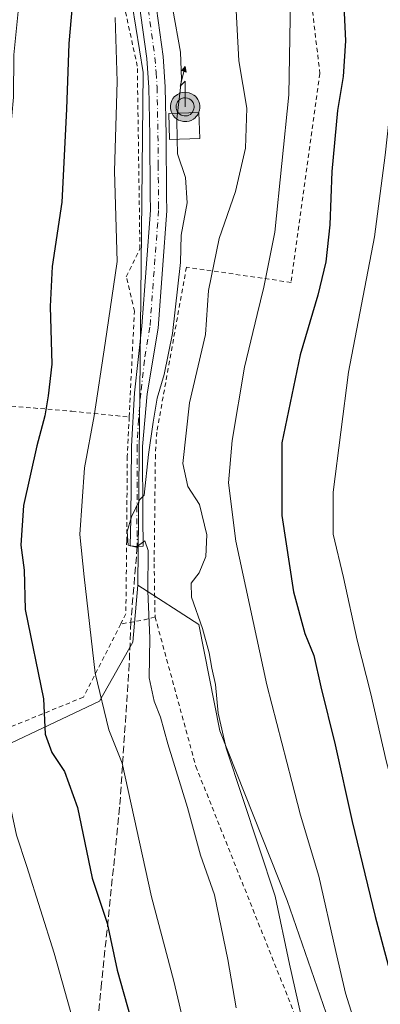
# Model space of a CAD drawing. Units: metres. Extents: x 589693 to 593120, y 4782232 to 4784592.
# Drawn here: x 589978 to 590059, y 4783236 to 4783458 of the extents above; entities that cross this region are included whole.
import ezdxf

# ---------------------------------------------------------------- set-up
doc = ezdxf.new("R2010")
doc.units = ezdxf.units.M
doc.header["$MEASUREMENT"] = 0
for name, pattern in [('DGN Style 2', [1.648017, 0.98881, -0.659207]), ('DGN Style 3', [2.307223, 1.648017, -0.659207]), ('DGN Style 4', [2.638475, 1.318413, -0.659207, 0.001648, -0.659207])]:
    doc.linetypes.add(name, pattern=pattern)
for name, color, linetype, lineweight in [('Alambrada', 7, 'DGN Style 2', 0), ('Antena puntual', 7, 'Continuous', 0), ('Comarca CxS', 21, 'Continuous', 0), ('Curva de nivel maestra', 30, 'Continuous', 30), ('Curva de nivel normal', 30, 'Continuous', 0), ('Edificación Cxs', 1, 'Continuous', 13), ('Pastizal CxS', 92, 'Continuous', 0), ('Pista pavimentada Cxs', 135, 'Continuous', 0), ('Pista pavimentada eje', 135, 'DGN Style 4', 0), ('Prado CxS', 92, 'Continuous', 0), ('Senda', 7, 'DGN Style 3', 0)]:
    doc.layers.add(name, color=color, linetype=linetype, lineweight=lineweight)

# ---------------------------------------------------------------- blocks, each defined once
blk = doc.blocks.new('*U22')
at = {"layer": 'Prado CxS', "color": 92, "linetype": 'Continuous', "lineweight": 0}
blk.add_polyline3d([(589999.6159, 4783481.8145, 502.649), (590005.3853, 4783446.0375, 506.3651), (590004.2305, 4783331.2039, 509.2911), (590004.1925, 4783330.7641, 509.2696), (590003.0768, 4783317.9327, 508.7722), (589995.5745, 4783304.6597, 504.7287), (589897.6429, 4783258.3121, 465.3333), (589879.1797, 4783295.8171, 464.895), (589859.5625, 4783296.9713, 459.3612), (589845.1371, 4783306.7811, 455.0221), (589839.5443, 4783322.2375, 453.0177), (589820.1039, 4783319.1267, 444.3667), (589819.0035, 4783318.9505, 443.928), (589805.9189, 4783316.8569, 439.5621), (589805.3249, 4783297.5483, 435.972), (589811.6717, 4783270.4289, 435.1347), (589826.6729, 4783227.1535, 436.1034)], dxfattribs=at)
blk = doc.blocks.new('*U26')
at = {"layer": 'Pastizal CxS', "color": 92, "linetype": 'Continuous', "lineweight": 0}
blk.add_polyline3d([(589926.7845, 4783219.2559, 468.4224), (589897.6429, 4783258.3121, 465.3333), (589995.5745, 4783304.6597, 504.7287), (590003.0768, 4783317.9327, 508.7722), (590004.1925, 4783330.7641, 509.2696), (590017.9187, 4783321.8627, 514.1736), (590022.6911, 4783297.9889, 514.8151), (590037.8121, 4783259.7897, 515.5001), (590051.3403, 4783220.7945, 516.8973)], dxfattribs=at)
blk = doc.blocks.new('5ANTEN')
at = {"layer": 'Comarca CxS', "linetype": 'Continuous', "lineweight": 0, "extrusion": (0, 0, -1)}
blk.add_hatch(color=5, dxfattribs=at).paths.add_polyline_path([(-0.0254, 0.7572), (-0.0074, 0.8788), (0.0718, 0.7896)])
at = {"layer": 'Comarca CxS', "linetype": 'Continuous', "lineweight": 0}
for points in [[(0.039, -0.3583), (-0.0328, -0.3574), (-0.0921, -0.3441), (-0.1438, -0.3251), (-0.1919, -0.2949), (-0.2269, -0.263), (-0.2647, -0.2219), (-0.2906, -0.178), (-0.3112, -0.1303), (-0.3232, -0.064), (-0.3252, -0.0046), (-0.3178, 0.0489), (-0.2941, 0.1163), (-0.2696, 0.1597), (-0.2321, 0.2034), (-0.1989, 0.2326), (-0.171, 0.2528), (-0.099, 0.2862), (-0.0524, 0.2994), (0.0124, 0.3021), (0.0915, 0.2914), (0.1483, 0.269), (0.2024, 0.2377), (0.2338, 0.2116), (0.2578, 0.185), (0.291, 0.1357), (0.312, 0.0935), (0.3246, 0.0511), (0.3333, 0.0027), (0.3324, -0.0536), (0.3246, -0.1024), (0.305, -0.1598), (0.2789, -0.2113), (0.2476, -0.2515), (0.229, -0.2727), (0.1906, -0.3008), (0.1399, -0.3302), (0.0916, -0.3488)], [(0.0285, -0.2317), (-0.018, -0.2311), (-0.0563, -0.2225), (-0.0877, -0.2109), (-0.1151, -0.1938), (-0.1376, -0.1733), (-0.1625, -0.1461), (-0.1776, -0.1206), (-0.1893, -0.0935), (-0.1971, -0.0505), (-0.1984, -0.0112), (-0.1942, 0.019), (-0.1785, 0.0638), (-0.1655, 0.0867), (-0.1419, 0.1143), (-0.1199, 0.1337), (-0.1067, 0.1432), (-0.0549, 0.1672), (-0.0323, 0.1736), (0.0065, 0.1753), (0.0594, 0.1681), (0.0931, 0.1548), (0.1298, 0.1336), (0.146, 0.1201), (0.1579, 0.1069), (0.1815, 0.0719), (0.1939, 0.047), (0.2013, 0.0218), (0.2066, -0.0076), (0.2061, -0.0426), (0.2014, -0.0718), (0.1882, -0.1105), (0.1716, -0.1432), (0.1501, -0.1709), (0.1431, -0.1788), (0.1213, -0.1948), (0.0851, -0.2158), (0.0573, -0.2265)]]:
    blk.add_hatch(color=5, dxfattribs=at).paths.add_polyline_path(points)
at = {"layer": 'Comarca CxS', "color": 7, "linetype": 'Continuous', "lineweight": 0, "elevation": 0.05, "flags": 128}
blk.add_lwpolyline([(0.007, -0.0288), (0.0074, 0.5504), (-0.1102, 0.4384), (0.0074, 0.8788)], dxfattribs=at)
at = {"layer": 'Comarca CxS', "color": 7, "linetype": 'Continuous', "lineweight": 0, "flags": 128}
for points in [[(-0.2321, 0.2034), (-0.2696, 0.1597), (-0.2941, 0.1163), (-0.3178, 0.0489), (-0.3252, -0.0046), (-0.3232, -0.064), (-0.3112, -0.1303), (-0.2906, -0.178), (-0.2647, -0.2219), (-0.2269, -0.263), (-0.1919, -0.2949), (-0.1438, -0.3251), (-0.0921, -0.3441), (-0.0328, -0.3574), (0.039, -0.3583), (0.0916, -0.3488), (0.1399, -0.3302), (0.1906, -0.3008), (0.229, -0.2727), (0.2476, -0.2515), (0.2789, -0.2113), (0.305, -0.1598), (0.3246, -0.1024), (0.3324, -0.0536), (0.3333, 0.0027), (0.3246, 0.0511), (0.312, 0.0935), (0.291, 0.1357), (0.2578, 0.185), (0.2338, 0.2116), (0.2024, 0.2377), (0.1483, 0.269), (0.0915, 0.2914), (0.0124, 0.3021), (-0.0524, 0.2994), (-0.099, 0.2862), (-0.171, 0.2528), (-0.1989, 0.2326)], [(-0.1419, 0.1143), (-0.1655, 0.0867), (-0.1785, 0.0638), (-0.1942, 0.019), (-0.1984, -0.0112), (-0.1971, -0.0505), (-0.1893, -0.0935), (-0.1776, -0.1206), (-0.1625, -0.1461), (-0.1376, -0.1733), (-0.1151, -0.1938), (-0.0877, -0.2109), (-0.0563, -0.2225), (-0.018, -0.2311), (0.0285, -0.2317), (0.0573, -0.2265), (0.0851, -0.2158), (0.1213, -0.1948), (0.1431, -0.1788), (0.1501, -0.1709), (0.1716, -0.1432), (0.1882, -0.1105), (0.2014, -0.0718), (0.2061, -0.0426), (0.2066, -0.0076), (0.2013, 0.0218), (0.1939, 0.047), (0.1815, 0.0719), (0.1579, 0.1069), (0.146, 0.1201), (0.1298, 0.1336), (0.0931, 0.1548), (0.0594, 0.1681), (0.0065, 0.1753), (-0.0323, 0.1736), (-0.0549, 0.1672), (-0.1067, 0.1432), (-0.1199, 0.1337)]]:
    blk.add_lwpolyline(points, close=True, dxfattribs=at)
at = {"layer": 'Comarca CxS', "color": 7, "linetype": 'Continuous', "lineweight": 0}
blk.add_3dface([(0.0074, 0.8788, 0.05), (0.0254, 0.7572, 0.05), (-0.0718, 0.7896, 0.05)], dxfattribs=at)

msp = doc.modelspace()

# ---------------------------------------------------------------- linework, layer by layer
at = {"layer": 'Alambrada', "color": 7, "linetype": 'DGN Style 2', "lineweight": 0, "extrusion": (-0.376033, 0.737454, 0.561035), "elevation": 3305906.1373, "flags": 128}
msp.add_lwpolyline([(-2698494.2958, -2239957.0812), (-2698491.8714, -2239957.9842), (-2698486.6737, -2239960.8075)], dxfattribs=at)
at = {"layer": 'Alambrada', "color": 7, "linetype": 'DGN Style 2', "lineweight": 0}
for points in [[(590002.2801, 4783368.5701, 515.9579), (590003.4401, 4783392.3501, 512.2284), (590001.6201, 4783400.1001, 509.7969), (590004.6901, 4783406.4101, 508.2934), (590004.1001, 4783447.4901, 508.4617), (590000.7101, 4783463.0601, 506.9987), (589997.9201, 4783479.8801, 505.0668), (589994.4401, 4783495.6301, 502.5594), (589988.1001, 4783509.7801, 499.7726), (589981.6001, 4783521.7501, 498.2513), (589971.8901, 4783533.9401, 496.2818), (589965.0101, 4783540.8501, 495.8592), (589955.6001, 4783548.3501, 492.9117), (589940.4401, 4783546.6101, 487.8567), (589933.4801, 4783545.5901, 486.4528)], [(590041.4401, 4783477.8401, 532.592), (590045.1701, 4783445.8201, 534.9517), (590038.6901, 4783398.8501, 531.3811), (590015.1501, 4783402.2701, 519.5627), (590008.4801, 4783365.1501, 512.6586), (590008.1701, 4783360.0501, 512.9558), (590007.8901, 4783335.5701, 510.9234), (590008.1001, 4783323.6101, 511.5325)], [(589935.2401, 4783402.0001, 483.1112), (589948.8701, 4783401.1801, 488.0119), (589965.2801, 4783400.0501, 493.9265), (589971.4501, 4783384.5901, 495.8199), (589975.7801, 4783371.0201, 497.5527), (589989.3901, 4783369.8601, 504.1427), (590002.2801, 4783368.5701, 515.9579)], [(590002.2801, 4783368.5701, 515.9579), (590001.8501, 4783359.7201, 513.3933), (590001.7101, 4783340.7901, 510.1742), (590001.5301, 4783324.3001, 510.573), (590000.3601, 4783322.0101, 508.4479)], [(590000.3601, 4783322.0101, 508.4479), (589991.9601, 4783305.5401, 504.6877), (589975.7901, 4783298.9201, 497.8271), (589952.5301, 4783288.3801, 488.6498), (589934.7601, 4783276.6601, 480.8331)], [(590008.1001, 4783323.6101, 511.5325), (590017.2801, 4783289.9701, 512.9205), (590044.5201, 4783221.6601, 516.7733), (590045.8201, 4783216.3001, 515.8677), (590063.1901, 4783161.7201, 518.0911), (590072.7301, 4783124.3201, 520.0603)]]:
    msp.add_polyline3d(points, dxfattribs=at)
at = {"layer": 'Curva de nivel maestra', "color": 30, "linetype": 'Continuous', "lineweight": 30, "flags": 128}
for points, elevation in [([(589991.23, 4783481.5101), (589988.68, 4783452.5601), (589988.18, 4783437.7801), (589987.11, 4783416.8901), (589984.92, 4783402.4301), (589984.46, 4783393.4001), (589984.87, 4783380.4601), (589984.02, 4783373.3601), (589983.32, 4783368.8001), (589981.46, 4783362.1001), (589978.48, 4783348.6301), (589977.9, 4783339.7101), (589978.64, 4783334.1301), (589978.9, 4783325.2501), (589982.97, 4783305.1601), (589983.4, 4783297.2401), (589984.88, 4783293.0801), (589987.73, 4783288.8201), (589990.65, 4783280.7401), (589993.95, 4783264.8101), (589997.29, 4783254.7401), (589999.54, 4783244.1601), (590004.09, 4783228.1601)], 500), ([(590050.28, 4783467.4901), (590050.95, 4783453.1601), (590050.45, 4783445.1601), (590049.12, 4783437.4901), (590047.84, 4783423.8301), (590047.42, 4783411.8301), (590046.49, 4783403.4901), (590044.72, 4783396.0001), (590040.74, 4783382.5301), (590036.6, 4783362.7301), (590036.61, 4783346.3901), (590039.21, 4783329.2301), (590041.82, 4783319.9001), (590043.8, 4783314.9401), (590045.36, 4783307.8501), (590048.58, 4783294.8301), (590052.43, 4783277.5901), (590057.65, 4783256.2001), (590062.04, 4783239.6501)], 525)]:
    msp.add_lwpolyline(points, dxfattribs=dict(at, elevation=elevation))
at = {"layer": 'Curva de nivel normal', "color": 30, "linetype": 'Continuous', "lineweight": 0, "flags": 128}
for points, elevation in [([(590072.38, 4783527.7), (590068.32, 4783523.62), (590064.74, 4783517.34), (590062.05, 4783508.9), (590060.61, 4783499.84), (590060.66, 4783488.61), (590061.94, 4783461.52), (590061.15, 4783439.14), (590059.83, 4783427.48), (590057.45, 4783409.1), (590051.65, 4783378.68), (590048.17, 4783351.68), (590048.14, 4783342.24), (590050.46, 4783332.5), (590053.57, 4783318.35), (590056.64, 4783306.32), (590060.1, 4783291.22), (590063.03, 4783280.3), (590066.77, 4783264.49), (590073.52, 4783239.24), (590084.13, 4783208.12)], 530), ([(590025.55, 4783475.62), (590026.94, 4783448.72), (590028.75, 4783438.07), (590028.41, 4783429.05), (590026.18, 4783419.28), (590022.53, 4783408.69), (590020.12, 4783397.03), (590019.43, 4783387.16), (590015.87, 4783371.77), (590014.35, 4783358.12), (590015.48, 4783352.95), (590018.08, 4783348.86), (590019.75, 4783342.08), (590019.55, 4783337.2), (590018.02, 4783333.49), (590016.2, 4783331.16), (590016.33, 4783328.03), (590018.74, 4783320.97), (590020.27, 4783315.5), (590020.84, 4783312.05), (590021.72, 4783308.37), (590022.31, 4783301.96), (590024.08, 4783294.07), (590035.15, 4783260.79), (590038.31, 4783245.49), (590040.89, 4783234.16)], 515), ([(590038.66, 4783466.84), (590038.16, 4783441.06), (590035.06, 4783410.16), (590032.53, 4783397.78), (590031.1, 4783391.63), (590028.23, 4783379.78), (590025.45, 4783363.26), (590024.62, 4783353.74), (590026.26, 4783340.62), (590033.23, 4783308.34), (590038.89, 4783286.55), (590040.83, 4783279.03), (590044.92, 4783265.26), (590048.79, 4783248.3), (590050.94, 4783238.96), (590056.89, 4783220.11)], 520), ([(589977.8, 4783465.08), (589976.29, 4783450.05), (589976.26, 4783440.49), (589975.14, 4783427.95), (589972.14, 4783412.32), (589970.32, 4783405.1), (589970.6, 4783400.09), (589970.57, 4783392.31), (589969.78, 4783374.16), (589969.4, 4783358.24), (589968.04, 4783347.49), (589965.95, 4783338.31), (589965.95, 4783333.7), (589965.71, 4783329.65), (589966.34, 4783320.43), (589968.12, 4783307.65), (589971.1, 4783295.79), (589974.94, 4783283.65), (589976.9, 4783274.49), (589979.25, 4783267.49), (589985.43, 4783247.99), (589990.21, 4783230.85)], 495), ([(590012.11, 4783460.26), (590013.8, 4783450.64), (590014.04, 4783444.55), (590013.1425, 4783436.8826)], 510), ([(589999.11, 4783458.4), (589999.58, 4783444.06), (589999, 4783423.86), (589999.55, 4783403.58), (589996.84, 4783385.16), (589994.36, 4783368.83), (589992.25, 4783357.16), (589991.2, 4783342.16), (589992.11, 4783332.6), (589994.64, 4783310.95), (589997.7, 4783298.22), (590000.66, 4783290.71), (590007.33, 4783260.65), (590012.33, 4783241.64), (590014.94, 4783230.49)], 505), ([(590013.1425, 4783436.8826), (590012.99, 4783435.58), (590013.1, 4783431.0411)], 510), ([(590013.1, 4783431.0411), (590013.18, 4783427.74), (590014.95, 4783422.46), (590015.29, 4783416.74), (590013.96, 4783409.49), (590013.79, 4783403.36), (590012, 4783387.36), (590010.18, 4783378.16), (590008.54, 4783372.81), (590007.65, 4783367.42), (590006.61, 4783360.13), (590005.61, 4783350.96), (590004.66, 4783349.98), (590002.83, 4783346.08), (590001.82, 4783342.83), (590002.08, 4783339.76), (590003.87, 4783339.28), (590005.81, 4783340.74), (590006.52, 4783338.51), (590006.44, 4783329.42), (590006.92, 4783318.81), (590006.79, 4783309.92), (590007.88, 4783304.61), (590009.33, 4783301.06), (590011, 4783295.04), (590015.4, 4783280.72), (590018.28, 4783270), (590021.46, 4783261.06), (590024.47, 4783246.52), (590026.35, 4783235.67)], 510)]:
    msp.add_lwpolyline(points, dxfattribs=dict(at, elevation=elevation))
at = {"layer": 'Edificación Cxs', "color": 1, "linetype": 'Continuous', "lineweight": 13}
msp.add_polyline3d([(590018.1701, 4783431.2201, 513.179), (590011.3701, 4783430.9801, 510.5456), (590011.1701, 4783436.8101, 510.4827), (590017.9601, 4783437.0601, 517.663), (590018.1701, 4783431.2201, 513.179)], dxfattribs=at)
msp.add_3dface([(590018.1701, 4783431.2201, 517.663), (590011.3701, 4783430.9801, 517.663), (590011.1701, 4783436.8101, 517.663), (590017.9601, 4783437.0601, 517.663)], dxfattribs=at)
at = {"layer": 'Pastizal CxS', "color": 92, "linetype": 'Continuous', "lineweight": 0}
for points in [[(590051.3403, 4783220.7945, 516.8973), (590037.8121, 4783259.7897, 515.5001), (590022.6911, 4783297.9889, 514.8151), (590017.9187, 4783321.8627, 514.1736), (590004.1925, 4783330.7641, 509.2696), (590004.2305, 4783331.2039, 509.2911), (590005.3853, 4783446.0375, 506.3651), (589999.6159, 4783481.8145, 502.649), (589988.6527, 4783508.3589, 497.7225), (589974.2273, 4783525.6707, 494.0975), (589947.6829, 4783541.5657, 487.7148), (589939.6053, 4783541.5657, 485.4457), (589929.7957, 4783549.0689, 483.5373), (589912.8763, 4783556.9115, 478.4632), (589912.8766, 4783598.3277, 488.7497), (589910.4895, 4783627.7729, 495.2533), (589900.9402, 4783649.2597, 498.0206), (589901.9101, 4783660.4133, 499.3662), (589902.532, 4783667.5635, 499.7861), (589916.5547, 4783666.5373, 500.8707), (589967.7861, 4783662.7885, 492.4089), (590017.9215, 4783662.7887, 483.7499), (590108.6405, 4783661.9927, 477.4446)], [(589912.8763, 4783556.9115, 478.4632), (589929.7957, 4783549.0689, 483.5373), (589939.6053, 4783541.5657, 485.4457), (589947.6829, 4783541.5657, 487.7148), (589974.2273, 4783525.6707, 494.0975), (589988.6527, 4783508.3589, 497.7225), (589999.6159, 4783481.8145, 502.649), (590005.3853, 4783446.0375, 506.3651), (590004.2305, 4783331.2039, 509.2911), (590004.1925, 4783330.7641, 509.2696)], [(590004.1925, 4783330.7641, 509.2696), (590003.0768, 4783317.9327, 508.7722), (589995.5745, 4783304.6597, 504.7287), (589897.6429, 4783258.3121, 465.3333)], [(590004.1925, 4783330.7641, 509.2696), (590017.9187, 4783321.8627, 514.1736), (590022.6911, 4783297.9889, 514.8151), (590037.8121, 4783259.7897, 515.5001), (590051.3403, 4783220.7945, 516.8973), (590066.4595, 4783167.4755, 518.347), (590073.6217, 4783126.0931, 519.6399)], [(590004.1925, 4783330.7641, 509.2696), (590017.9187, 4783321.8627, 514.1736), (590022.6911, 4783297.9889, 514.8151), (590037.8121, 4783259.7897, 515.5001), (590051.3403, 4783220.7945, 516.8973), (590066.4595, 4783167.4755, 518.347), (590073.6217, 4783126.0931, 519.6399)]]:
    msp.add_polyline3d(points, dxfattribs=at)
at = {"layer": 'Pista pavimentada Cxs', "color": 135, "linetype": 'Continuous', "lineweight": 0}
msp.add_polyline3d([(590007.6401, 4783465.9701, 514.2142), (590009.9001, 4783449.6303, 520.9303), (590010.3901, 4783442.8301, 514.7255), (590010.5901, 4783431.9301, 510.3509), (590010.7001, 4783418.2301, 509.1958), (590010.7201, 4783414.9799, 510.2519), (590008.7701, 4783388.5501, 511.8449), (590006.3001, 4783373.7601, 512.4745), (590005.2701, 4783361.9001, 513.8409), (590005.3501, 4783345.9001, 510.5757), (590005.4517, 4783339.4813, 510.6178), (590004.0901, 4783339.4501, 510.656), (590002.5165, 4783339.5671, 510.6888), (590002.6301, 4783345.6401, 510.3807), (590002.8001, 4783362.0401, 515.1459), (590003.4701, 4783374.0001, 515.274), (590005.1201, 4783388.9901, 513.3346), (590007.0501, 4783415.1001, 508.71), (590007.0201, 4783418.5401, 508.6733), (590006.9201, 4783431.8801, 508.3844), (590006.7201, 4783442.6603, 508.2506), (590006.2501, 4783449.2401, 512.807), (590004.0101, 4783465.4301, 510.1828)], dxfattribs=at)
msp.add_polyline3d([(590007.6401, 4783465.9701, 514.2142), (590009.9001, 4783449.6303, 520.9303), (590010.3901, 4783442.8301, 514.7255), (590010.5901, 4783431.9301, 510.3509), (590010.7001, 4783418.2301, 509.1958), (590010.7201, 4783414.9799, 510.2519), (590008.7701, 4783388.5501, 511.8449), (590006.3001, 4783373.7601, 512.4745), (590005.2701, 4783361.9001, 513.8409), (590005.3501, 4783345.9001, 510.5757), (590005.4517, 4783339.4813, 510.6178), (590004.0901, 4783339.4501, 510.656), (590002.5165, 4783339.5671, 510.6888), (590002.6301, 4783345.6401, 510.3807), (590002.8001, 4783362.0401, 515.1459), (590003.4701, 4783374.0001, 515.274), (590005.1201, 4783388.9901, 513.3346), (590007.0501, 4783415.1001, 508.71), (590007.0201, 4783418.5401, 508.6733), (590006.9201, 4783431.8801, 508.3844), (590006.7201, 4783442.6603, 508.2506), (590006.2501, 4783449.2401, 512.807), (590004.0101, 4783465.4301, 510.1828)], dxfattribs=at)
at = {"layer": 'Pista pavimentada eje', "color": 135, "linetype": 'DGN Style 4', "lineweight": 0}
msp.add_polyline3d([(590005.8251, 4783465.7001, 512.1676), (590008.0751, 4783449.4351, 516.3038), (590008.3201, 4783446.0351, 513.4975), (590008.5551, 4783442.7451, 510.8812), (590008.7551, 4783431.9051, 509.3309), (590008.8051, 4783425.2351, 509.0412), (590008.8751, 4783416.6651, 509.1749), (590008.8851, 4783415.0401, 509.4818), (590006.9451, 4783388.7701, 512.1794), (590005.7101, 4783381.3751, 514.6911), (590004.8851, 4783373.8801, 513.8751), (590004.3701, 4783367.9501, 514.349), (590004.0351, 4783361.9701, 514.4854), (590004.0751, 4783353.9701, 511.0805), (590003.9901, 4783345.7701, 510.4791), (590004.0901, 4783339.4501, 510.656)], dxfattribs=at)
at = {"layer": 'Prado CxS', "color": 92, "linetype": 'Continuous', "lineweight": 0}
for points in [[(589912.8763, 4783556.9115, 478.4632), (589929.7957, 4783549.0689, 483.5373), (589939.6053, 4783541.5657, 485.4457), (589947.6829, 4783541.5657, 487.7148), (589974.2273, 4783525.6707, 494.0975), (589988.6527, 4783508.3589, 497.7225), (589999.6159, 4783481.8145, 502.649), (590005.3853, 4783446.0375, 506.3651), (590004.2305, 4783331.2039, 509.2911), (590004.1925, 4783330.7641, 509.2696)], [(590004.1925, 4783330.7641, 509.2696), (590003.0768, 4783317.9327, 508.7722), (589995.5745, 4783304.6597, 504.7287), (589897.6429, 4783258.3121, 465.3333)]]:
    msp.add_polyline3d(points, dxfattribs=at)
at = {"layer": 'Senda', "color": 7, "linetype": 'DGN Style 3', "lineweight": 0}
msp.add_polyline3d([(590004.0901, 4783339.4501, 510.656), (590002.6301, 4783322.4101, 509.4877), (590002.2901, 4783313.0101, 508.8683), (590000.1301, 4783280.7501, 504.0474), (589996.0701, 4783241.2301, 498.7239), (589993.3101, 4783214.4901, 494.6958), (589989.6201, 4783190.6001, 491.6445), (589982.3801, 4783156.5001, 488.0109), (589976.1601, 4783128.1201, 485.4362), (589972.5801, 4783109.4351, 486.2648), (589970.8524, 4783103.9685, 487.8586)], dxfattribs=at)

# ---------------------------------------------------------------- block references
at = {"layer": 'Antena puntual', "color": 7, "linetype": 'Continuous', "lineweight": 0, "xscale": 10, "yscale": 10, "zscale": 10}
msp.add_blockref('5ANTEN', (590014.8214, 4783438.6018), dxfattribs=at)
at = {"layer": 'Pastizal CxS', "color": 92, "linetype": 'Continuous', "lineweight": 0}
msp.add_blockref('*U26', (0, 0), dxfattribs=at)
at = {"layer": 'Prado CxS', "color": 92, "linetype": 'Continuous', "lineweight": 0}
msp.add_blockref('*U22', (0, 0), dxfattribs=at)

doc.saveas('drawing.dxf')
